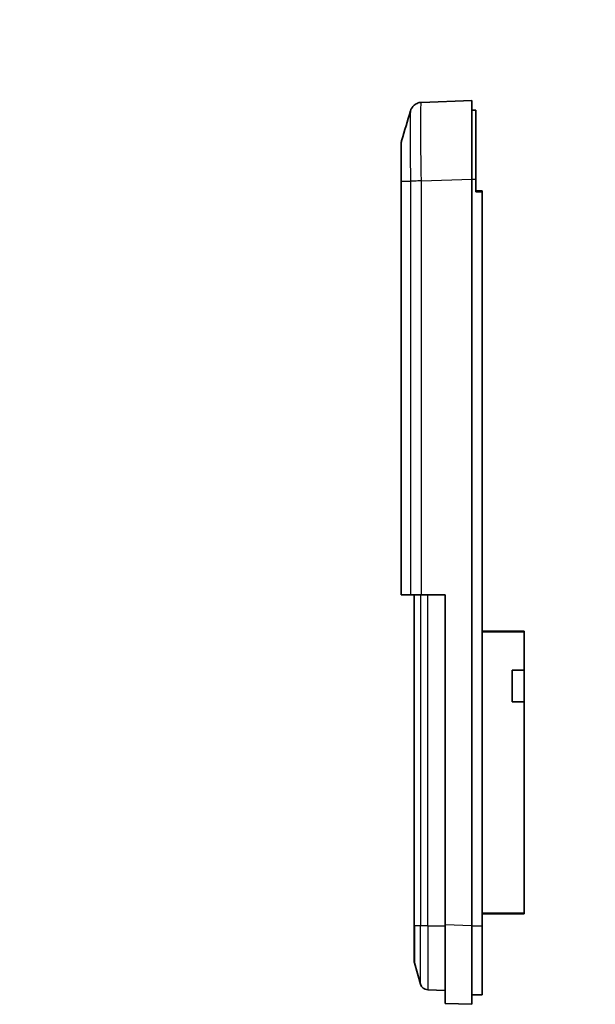
# Model space of a CAD drawing. Units: millimetres. Extents: x 0 to 2602, y 0 to 422.
# Drawn here: x 2035 to 2108, y 222 to 347 of the extents above; entities that cross this region are included whole.
import ezdxf

# ---------------------------------------------------------------- set-up
doc = ezdxf.new("R2010")
doc.units = ezdxf.units.MM
doc.header["$LTSCALE"] = 1.5
for name, color, linetype, lineweight in [('Symbol (ISO)', 7, 'Continuous', 18), ('Visible (ISO)', 7, 'Continuous', 35), ('Visible Narrow (ISO)', 7, 'Continuous', 25)]:
    doc.layers.add(name, color=color, linetype=linetype, lineweight=lineweight)
doc.styles.add('Note Text (TK)', font='txt')
doc.dimstyles.new('Default - Method 1b (TK)$7', dxfattribs={"dimscale": 1.5, "dimtxt": 2.5, "dimasz": 2.5, "dimexe": 1, "dimexo": 1.5, "dimgap": 1, "dimtad": 1, "dimtoh": 1, "dimrnd": 1e-08, "dimdsep": 46, "dimtxsty": 'Note Text (TK)', "dimcen": 0.09, "dimdle": 5, "dimclrd": 100, "dimclre": 100, "dimclrt": 7, "dimadec": 1, "dimazin": 1, "dimtfac": 1, "dimtmove": 0, "dimatfit": 3, "dimfxl": 1, "dimtolj": 1, "dimlwd": -1, "dimlwe": -1, "dimarcsym": 0})

msp = doc.modelspace()

# ---------------------------------------------------------------- linework, layer by layer
at = {"layer": 'Visible (ISO)'}
for p, q in [((2092.2501, 336.6319), (2085.8279, 336.4076)), ((2092.2501, 336.6319), (2092.2501, 326.6379)), ((2092.2501, 335.4319), (2092.7501, 335.4319)), ((2092.7501, 335.4319), (2092.7501, 326.6319)), ((2083.2501, 331.0998), (2083.2501, 326.757)), ((2083.2501, 324.5366), (2083.2501, 326.757)), ((2092.2501, 231.6258), (2092.2501, 326.6379)), ((2092.7501, 325.0319), (2092.7501, 326.6319)), ((2083.2501, 324.5366), (2083.2501, 273.7319)), ((2093.5501, 325.1319), (2092.7501, 325.1319)), ((2093.5501, 325.1319), (2093.5501, 325.0319)), ((2093.5501, 231.6319), (2093.5501, 325.0319)), ((2083.2501, 273.7319), (2083.3121, 273.7319)), ((2083.3121, 273.7319), (2084.4422, 273.7319)), ((2084.4422, 273.7319), (2085.8279, 273.7319)), ((2084.9001, 273.7319), (2084.9001, 231.6258)), ((2085.8279, 273.7319), (2088.8501, 273.7319)), ((2088.8501, 273.7319), (2088.8501, 231.7445)), ((2098.9001, 269.1319), (2093.5501, 269.1319)), ((2098.9001, 269.1319), (2098.9001, 269.0319)), ((2098.9001, 264.1319), (2098.9001, 269.0319)), ((2097.4001, 260.1319), (2097.4001, 264.1319)), ((2097.4001, 264.1319), (2098.9001, 264.1319)), ((2098.9001, 264.1319), (2098.9001, 260.1319)), ((2098.9001, 260.1319), (2097.4001, 260.1319)), ((2098.9001, 233.2319), (2098.9001, 260.1319)), ((2093.5501, 233.1319), (2098.9001, 233.1319)), ((2098.9001, 233.2319), (2098.9001, 233.1319)), ((2084.9001, 227.1782), (2084.9001, 231.6258)), ((2088.8501, 221.7506), (2088.8501, 231.7445)), ((2092.2501, 231.6258), (2092.2501, 221.6319)), ((2093.5501, 231.6319), (2093.5501, 222.8319)), ((2085.7011, 224.2065), (2084.9378, 226.9061)), ((2086.6285, 223.4792), (2088.8501, 223.4016)), ((2092.2501, 222.8319), (2093.5501, 222.8319)), ((2088.8501, 221.7506), (2092.2501, 221.6319))]:
    msp.add_line(p, q, dxfattribs=at)
for centre, radius, start, end in [((2084.7501, 331.0998), 1.5, 163.482145, 180), ((2085.9001, 227.1782), 1, 180, 195.786719), ((2086.6634, 224.4786), 1, 195.786719, 268)]:
    msp.add_arc(centre, radius, start, end, dxfattribs=at)
for points, knots in [([(2084.4353, 335.3234), (2084.4437, 335.3519), (2084.4542, 335.3849), (2084.4843, 335.4658), (2084.5036, 335.5137), (2084.5647, 335.6361), (2084.6055, 335.7109), (2084.7494, 335.9028), (2084.8527, 336.0249), (2085.1693, 336.2394), (2085.3483, 336.3282), (2085.6474, 336.3929), (2085.7371, 336.4044), (2085.8275, 336.4076)], [1.2867315907, 1.2867315907, 1.2867315907, 1.2867315907, 1.2948746844, 1.2948746844, 1.303017778, 1.303017778, 1.3111608717, 1.3111608717, 1.3193039654, 1.3193039654, 1.3251331166, 1.3251331166, 1.327447059, 1.327447059, 1.327447059, 1.327447059]), ([(2083.2555, 326.3767), (2083.2584, 326.2607), (2083.2616, 326.1425), (2083.2656, 325.9456), (2083.2668, 325.8678), (2083.2678, 325.7517), (2083.268, 325.7137), (2083.2682, 325.6673), (2083.2682, 325.6589), (2083.2682, 325.6466), (2083.2682, 325.6427), (2083.2682, 325.6358), (2083.2682, 325.6328), (2083.2682, 325.6266), (2083.2682, 325.6233), (2083.2682, 325.6149), (2083.2682, 325.6097), (2083.2682, 325.5896), (2083.2681, 325.5745), (2083.2672, 325.3461), (2083.2617, 325.1345), (2083.2562, 324.9145), (2083.2559, 324.8999), (2083.2526, 324.7662), (2083.2501, 324.6497), (2083.2501, 324.5366)], [-0.187821509, -0.187821509, -0.187821509, -0.187821509, -0.15172025, -0.15172025, -0.128361519, -0.128361519, -0.116994355, -0.116994355, -0.114499435, -0.114499435, -0.113327459, -0.113327459, -0.112432052, -0.112432052, -0.111462683, -0.111462683, -0.109922596, -0.109922596, -0.105431237, -0.105431237, -0.041676902, -0.041676902, -0.037130197, -0.037130197, 0, 0, 0, 0])]:
    msp.add_open_spline(points, degree=3, knots=knots, dxfattribs=at)
for points in [[(2083.312, 331.5263), (2083.6871, 332.7911), (2084.0612, 334.0572), (2084.4353, 335.3234)], [(2083.2501, 326.757), (2083.2501, 326.634), (2083.2523, 326.5068), (2083.2555, 326.3767)]]:
    msp.add_open_spline(points, degree=3, dxfattribs=at)
at = {"layer": 'Visible Narrow (ISO)'}
for p, q in [((2083.3121, 273.7319), (2083.3121, 326.376)), ((2083.3121, 326.376), (2084.4422, 326.376)), ((2084.4422, 326.376), (2084.4422, 273.7319)), ((2085.8275, 326.4137), (2092.2501, 326.6379)), ((2085.8279, 273.7319), (2085.8279, 326.4137)), ((2092.2501, 326.6319), (2092.7501, 326.6319)), ((2092.7501, 325.0319), (2093.5501, 325.0319)), ((2084.9378, 231.6258), (2084.9378, 273.7319)), ((2085.7011, 273.7319), (2085.7011, 231.6258)), ((2086.6285, 231.6258), (2086.6285, 273.7319)), ((2093.5501, 269.0319), (2098.9001, 269.0319)), ((2098.9001, 233.2319), (2093.5501, 233.2319)), ((2084.9001, 231.6258), (2084.9378, 231.6258)), ((2084.9378, 231.6258), (2084.9378, 226.9061)), ((2085.7011, 231.6258), (2084.9378, 231.6258)), ((2086.6285, 231.6258), (2085.7011, 231.6258)), ((2085.7011, 224.2065), (2085.7011, 231.6258)), ((2086.6285, 231.6258), (2086.6285, 223.4792)), ((2086.6285, 231.6258), (2088.8501, 231.6258)), ((2092.2501, 231.6258), (2088.8501, 231.7445)), ((2092.2501, 231.6319), (2093.5501, 231.6319))]:
    msp.add_line(p, q, dxfattribs=at)
for points, knots in [([(2085.8275, 326.4137), (2085.8111, 327.3196), (2085.7969, 328.2366), (2085.7723, 330.1273), (2085.763, 331.0852), (2085.7545, 332.5074), (2085.7528, 333.0179), (2085.7528, 333.7089), (2085.7532, 333.929), (2085.7554, 334.4702), (2085.7578, 334.7724), (2085.7666, 335.4627), (2085.7746, 335.7922), (2085.7965, 336.2775), (2085.8109, 336.407), (2085.8275, 336.4076)], [0.001542, 0.001542, 0.001542, 0.001542, 0.23257298, 0.23257298, 0.49837068, 0.49837068, 0.66449424, 0.66449424, 0.74755602, 0.74755602, 0.88045487, 0.88045487, 1.09309302, 1.09309302, 1.32744706, 1.32744706, 1.32744706, 1.32744706]), ([(2084.4353, 335.3233), (2084.425, 335.2882), (2084.416, 335.175), (2084.4003, 334.7781), (2084.3941, 334.4826), (2084.3872, 333.8645), (2084.3853, 333.5941), (2084.3836, 333.1102), (2084.3833, 332.9134), (2084.3833, 332.2957), (2084.3846, 331.8396), (2084.3913, 330.5688), (2084.3986, 329.713), (2084.4179, 328.0177), (2084.4292, 327.192), (2084.4422, 326.376)], [-1.28673159, -1.28673159, -1.28673159, -1.28673159, -1.09309302, -1.09309302, -0.88045487, -0.88045487, -0.74755602, -0.74755602, -0.66449424, -0.66449424, -0.49837068, -0.49837068, -0.23257298, -0.23257298, 0, 0, 0, 0]), ([(2083.3121, 326.376), (2083.3108, 326.8523), (2083.3098, 327.3336), (2083.3089, 327.7939), (2083.3082, 328.2088), (2083.3076, 328.6042), (2083.3072, 328.9763), (2083.307, 329.2089), (2083.3068, 329.4312), (2083.3067, 329.6393), (2083.3066, 329.7693), (2083.3066, 329.8938), (2083.3066, 330.012), (2083.3066, 330.2483), (2083.3067, 330.4638), (2083.307, 330.6516), (2083.3073, 330.9521), (2083.308, 331.1797), (2083.309, 331.3279), (2083.3098, 331.4553), (2083.3108, 331.5222), (2083.312, 331.5263)], [-0.738085484, -0.738085484, -0.738085484, -0.738085484, -0.607075311, -0.607075311, -0.607075311, -0.488981633, -0.488981633, -0.488981633, -0.415173085, -0.415173085, -0.415173085, -0.369042742, -0.369042742, -0.369042742, -0.276782057, -0.276782057, -0.276782057, -0.12916496, -0.12916496, -0.12916496, -0.002217087, -0.002217087, -0.002217087, -0.002217087]), ([(2083.2555, 326.3767), (2083.2581, 326.3767), (2083.2614, 326.3766), (2083.2761, 326.3763), (2083.2916, 326.3762), (2083.3121, 326.376)], [-0.0305259372, -0.0305259372, -0.0305259372, -0.0305259372, -0.0216421472, -0.0216421472, 0, 0, 0, 0]), ([(2085.8279, 326.4137), (2085.672, 326.4105), (2085.5171, 326.4074), (2085.3704, 326.4043), (2085.2238, 326.4011), (2085.0855, 326.398), (2084.9622, 326.3948), (2084.8389, 326.3917), (2084.7306, 326.3886), (2084.6425, 326.3854), (2084.5544, 326.3823), (2084.4866, 326.3791), (2084.4422, 326.376)], [0, 0, 0, 0, 0.25000177, 0.25000177, 0.25000177, 0.50000355, 0.50000355, 0.50000355, 0.75000532, 0.75000532, 0.75000532, 1.00000709, 1.00000709, 1.00000709, 1.00000709])]:
    msp.add_open_spline(points, degree=3, knots=knots, dxfattribs=at)

# ---------------------------------------------------------------- leaders
at = {"layer": 'Symbol (ISO)', "color": 100, "annotation_type": 0, "has_hookline": 1, "hookline_direction": 0, "text_width": 67.8409}
msp.add_leader([(1994.5571, 321.0461), (2036.3818, 362.1479), (2040.1318, 362.1479)], dimstyle='Default - Method 1b (TK)$7', override={"dimgap": 0, "dimtad": 1}, dxfattribs=at)

doc.saveas('drawing.dxf')
